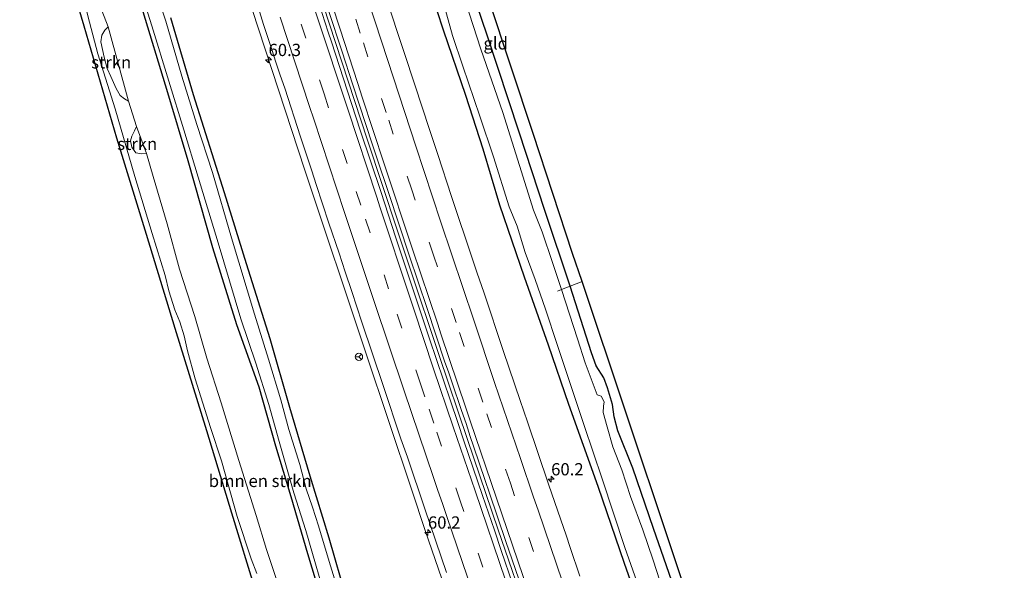
# Model space of a CAD drawing. Units: metres. Extents: x 181138 to 186552, y 562499 to 568750.
# Drawn here: x 184909 to 185110, y 564454 to 564566 of the extents above; entities that cross this region are included whole.
import ezdxf
from ezdxf.enums import TextEntityAlignment as Align

# ---------------------------------------------------------------- set-up
doc = ezdxf.new("R2010")
doc.units = ezdxf.units.M
doc.linetypes.add('IE-TERREINAFSCHEIDING', pattern=[10, 8, -2])
doc.linetypes.add('VW-3-9_STREEP', pattern=[12, 3, -9])
doc.layers.get('0').update_dxf_attribs({"lineweight": 25})
for name, color, linetype, lineweight in [('B-ME-AM-KILOMETR-S-B1', 7, 'Continuous', 18), ('B-ME-BV-GELEIDECONSTRUCTIE-GELEIDERAIL-L-B1', 213, 'BV-GELEIDERAIL', 18), ('B-ME-GR-BOMENSTRUIKEN-GV-B6', 93, 'Continuous', 18), ('B-ME-GR-STRUIKEN-GV-B6', 93, 'Continuous', 18), ('B-ME-GW-KRUINLIJN-L-B1', 93, 'Continuous', 18), ('B-ME-GW-TEENLIJN-L-B1', 93, 'Continuous', 18), ('B-ME-IE-GRASLAND-GV-B6', 93, 'Continuous', 18), ('B-ME-IE-GRONDWERKLIJN-GROND_INGERICHT-GV-B6', 253, 'Continuous', 18), ('B-ME-IE-TERREINAFSCHEIDING-DOORGANG-L-B1', 8, 'IE-TERREINAFSCHEIDING-KUNSTMATIG-OPEN', 18), ('B-ME-IE-TERREINAFSCHEIDING-RASTERHEKWERK-L-B1', 8, 'IE-TERREINAFSCHEIDING', 18), ('B-ME-OG-WATER-GV-B6', 153, 'Continuous', 18), ('B-ME-VH-VERH_SOORT-BITUMEN-GV-B6', 8, 'IE-TERREINAFSCHEIDING-NATUURLIJK-HOUTWAL', 18), ('B-ME-VW-MARKERING-39STREEP-015-L-B1', 255, 'VW-3-9_STREEP', 18), ('B-ME-VW-MARKERING-STREEP-015-L-B1', 7, 'Continuous', 18), ('B-ME-VW-MEUBILAIR_WEGMEUBILAIR-RONA-S-B1', 8, 'Continuous', 18)]:
    doc.layers.add(name, color=color, linetype=linetype, lineweight=lineweight)
doc.layers.add('B-ME-GW-INSTEEKWATERGANG-L-B1', color=10, linetype='Continuous')
doc.layers.add('B-ME-KG-KADASTRAAL-OPNAMEDTMGRENS-L-B1', color=10, linetype='Continuous')
doc.styles.add('NLCS-ISO', font='NLCS-ISO.TTF')
doc.linetypes.add('BV-GELEIDERAIL', pattern='A,10,-3,[108,NLCS.SHX,S=1,R=0,X=0,Y=0],-3', length=16)
doc.linetypes.add('IE-TERREINAFSCHEIDING-KUNSTMATIG-OPEN', pattern='A,7,-1.5,[67,NLCS.SHX,S=0.75,R=0,X=0,Y=0],-1.5', length=10)
doc.linetypes.add('IE-TERREINAFSCHEIDING-NATUURLIJK-HOUTWAL', pattern='A,7,-1.5,[67,NLCS.SHX,S=0.75,R=45,X=0,Y=0],-1.5,7,-1.5,[70,NLCS.SHX,S=0.75,R=0,X=0,Y=0],-1.5', length=20)

# ---------------------------------------------------------------- blocks, each defined once
blk = doc.blocks.new('hecto')
for p, q in [((0, 0.625), (-0.625, 0)), ((0, -0.625), (0, 0.625)), ((-0.625, 0), (0.625, 0)), ((0.625, 0), (0, -0.625))]:
    blk.add_line(p, q)
blk = doc.blocks.new('wegwijzer')
for q in [(-0.53, -0.53), (0, 0.75), (0.53, -0.53)]:
    blk.add_line((0, 0), q)
blk.add_circle((0, 0), 0.75)

msp = doc.modelspace()

# ---------------------------------------------------------------- linework, layer by layer
at = {"layer": 'B-ME-BV-GELEIDECONSTRUCTIE-GELEIDERAIL-L-B1'}
for points in [[(184954.087, 564621.073, 1.1183), (184954.4971, 564619.7773, 1.1225), (184960.7221, 564600.2223, 1.1081), (184967.2071, 564580.0839, 1.1166), (184973.2371, 564561.4923, 1.1134), (184979.7671, 564541.5673, 1.1184), (184985.8371, 564523.2673, 1.0961), (184986.7071, 564520.6273, 1.0838), (184988.3471, 564515.7173, 1.1084), (184994.4021, 564497.6073, 1.1084), (185000.1937, 564480.4673, 1.1117), (185006.4705, 564462.0373, 1.1001), (185012.9171, 564443.2107, 1.0853), (185018.8171, 564426.1173, 1.0738), (185024.9071, 564408.6073, 1.0875), (185031.6595, 564389.4173, 1.0874), (185038.7071, 564369.4773, 1.0738), (185045.4571, 564350.5873, 1.0669), (185051.2971, 564334.3873, 1.0659)], [(185009.2929, 564406.9647, 0.6636), (185008.7775, 564408.7149, 0.6836), (185005.6565, 564419.8287, 0.7036), (185003.8099, 564426.3459, 0.7436), (184991.5837, 564461.9049, 0.7336), (184988.8131, 564470.1367, 0.7636), (184979.4131, 564498.1217, 0.7386), (184966.9755, 564535.4595, 0.7477), (184954.8717, 564572.4947, 0.7436), (184945.0207, 564603.2843, 0.7336), (184941.1409, 564615.5335, 0.7836), (184940.484, 564617.6093, 0.7787)]]:
    msp.add_polyline3d(points, dxfattribs=at)
at = {"layer": 'B-ME-GR-BOMENSTRUIKEN-GV-B6'}
for points in [[(184933.56, 564569.357, -0.706), (184939.018, 564551.242, -0.706), (184943.212, 564537.339, -0.709), (184948.2, 564519.603, -0.753), (184953.116, 564503.878, -0.808), (184957.66, 564491.167, -0.725), (184961.081, 564479.06, -0.747), (184964.222, 564468.729, -0.78), (184967.591, 564457.142, -0.703), (184972.925, 564439.549, -0.646)], [(184961.138, 564452.102, -0.695), (184959.152, 564457.972, -0.704), (184957.083, 564464.963, -0.707), (184953.55, 564476.196, -0.691), (184949.913, 564487.965, -0.653), (184947.014, 564497.042, -0.638), (184944.542, 564505.55, -0.663), (184941.434, 564515.25, -0.508), (184938.898, 564524.46, -0.484), (184936.032, 564534.142, -0.534), (184934.668, 564538.847, -0.574), (184932.621, 564544.324, -0.331), (184930.978, 564549.527, -0.416), (184926.833, 564564.688, -0.603), (184925.575, 564568.042, -0.654)]]:
    msp.add_polyline3d(points, dxfattribs=at)
at = {"layer": 'B-ME-GR-STRUIKEN-GV-B6'}
for points in [[(184926.833, 564564.688, -0.603), (184930.978, 564549.527, -0.416), (184930.177, 564549.991, -0.14), (184929.314, 564550.67, 0.198), (184928.498, 564552.119, 0.356), (184927.413, 564554.54, 0.428), (184926.625, 564556.201, 0.47), (184926.027, 564558.517, 0.459), (184925.337, 564561.672, 0.345), (184925.568, 564563.002, 0.053), (184926.174, 564564.009, -0.177), (184926.833, 564564.688, -0.603)], [(184934.668, 564538.847, -0.574), (184933.646, 564538.792, -0.024), (184932.477, 564538.991, 0.32), (184931.674, 564540.159, 0.44), (184931.437, 564541.454, 0.363), (184931.685, 564542.399, 0.1), (184932.229, 564543.476, -0.128), (184932.621, 564544.324, -0.331), (184934.668, 564538.847, -0.574)]]:
    msp.add_polyline3d(points, dxfattribs=at)
at = {"layer": 'B-ME-GW-INSTEEKWATERGANG-L-B1'}
for points in [[(185074.883, 564334.226, -1.104), (185070.897, 564344.576, -1.059), (185067.393, 564353.126, -1.051), (185063.175, 564365.645, -1.023), (185059.575, 564376.479, -1.102), (185053.82, 564392.043, -1.202), (185048.458, 564407.716, -1.114), (185043.462, 564421.967, -1.117), (185039.252, 564435.292, -1.269), (185032.216, 564455.125, -1.149), (185026.841, 564470.878, -1.226), (185020.848, 564487.574, -1.212), (185016.703, 564499.737, -1.176), (185011.857, 564513.621, -1.16), (185006.8, 564528.305, -1.118), (185003.387, 564539.756, -1.123), (184999.851, 564550.66, -1.179), (184995.272, 564563.993, -1.07), (184991.413, 564575.903, -1.077), (184988.743, 564584.236, -1.044), (184982.991, 564600.543, -0.994), (184979.777, 564609.926, -0.976), (184976.934, 564618.863, -0.977), (184974.952, 564626.386, -1.113)], [(185082.348, 564336.894, -0.773), (185076.765, 564351.744, -0.784), (185073.492, 564361.047, -0.82), (185071.063, 564368.796, -0.62), (185068.092, 564376.367, -0.795), (185063.538, 564389.78, -0.727), (185058.23, 564404.605, -0.736), (185051.973, 564422.352, -0.773), (185045.547, 564440.997, -0.746), (185038.122, 564462.291, -0.737), (185033.946, 564474.592, -0.769), (185030.853, 564482.209, -0.926), (185030.096, 564485.093, -0.964), (185029.769, 564487.574, -0.99), (185028.771, 564491.004, -1.004), (185027.988, 564493.064, -1), (185026.472, 564495.494, -0.956), (185025.515, 564498.158, -0.917), (185021.167, 564511.732, -0.873), (185015.966, 564527.235, -0.747), (185010.718, 564543.211, -0.741), (185004.197, 564562.995, -0.81), (184995.849, 564587.67, -0.835)], [(184972.925, 564439.549, -0.646), (184967.591, 564457.142, -0.703), (184964.222, 564468.729, -0.78), (184961.081, 564479.06, -0.747), (184957.66, 564491.167, -0.725), (184953.116, 564503.878, -0.808), (184948.2, 564519.603, -0.753), (184943.212, 564537.339, -0.709), (184939.018, 564551.242, -0.706), (184933.56, 564569.357, -0.706)], [(184975.582, 564447.776, -0.876), (184971.939, 564460.326, -0.838), (184968.084, 564472.933, -0.86), (184963.938, 564486.996, -0.829), (184959.919, 564501.038, -0.747), (184955.112, 564516.333, -0.746), (184950.613, 564530.788, -0.8), (184944.308, 564550.82, -0.813), (184939.634, 564566.511, -0.822)]]:
    msp.add_polyline3d(points, dxfattribs=at)
at = {"layer": 'B-ME-GW-KRUINLIJN-L-B1'}
msp.add_polyline3d([(184957.221, 564453.072, 1.047), (184956.026, 564456.113, 1.029), (184953.198, 564464.762, 1.041), (184950.006, 564476.088, 1.016), (184947.752, 564482.917, 0.991), (184944.65, 564492.846, 0.991), (184943.034, 564498.558, 0.987), (184942.402, 564501.589, 0.984), (184941.455, 564504.5, 0.981), (184940.434, 564506.9, 0.981), (184939.259, 564510.824, 0.926), (184938.489, 564513.91, 0.887), (184935.814, 564522.497, 0.907), (184932.332, 564534.171, 0.892), (184928.29, 564547.975, 0.888), (184924.735, 564559.213, 0.906), (184923.034, 564565.632, 0.906), (184922.425, 564568.01, 0.907)], dxfattribs=at)
at = {"layer": 'B-ME-GW-TEENLIJN-L-B1'}
msp.add_polyline3d([(184961.138, 564452.102, -0.695), (184959.152, 564457.972, -0.704), (184957.083, 564464.963, -0.707), (184953.55, 564476.196, -0.691), (184949.913, 564487.965, -0.653), (184947.014, 564497.042, -0.638), (184944.542, 564505.55, -0.663), (184941.434, 564515.25, -0.508), (184938.898, 564524.46, -0.484), (184936.032, 564534.142, -0.534), (184934.668, 564538.847, -0.574), (184932.621, 564544.324, -0.331), (184930.978, 564549.527, -0.416), (184926.833, 564564.688, -0.603), (184925.575, 564568.042, -0.654)], dxfattribs=at)
at = {"layer": 'B-ME-IE-GRASLAND-GV-B6'}
for points in [[(185021.167, 564511.732, -0.873), (185019.371, 564511.083, -2.024), (185017.543, 564516.607, -2.024), (185015.452, 564522.83, -2.024), (185013.642, 564527.275, -2.024), (185010.806, 564536.421, -2.024), (185007.377, 564547.211, -2.024), (185002.938, 564560.173, -2.024), (184998.243, 564574.712, -2.024), (184992.847, 564591.008, -2.024), (184988.226, 564605.582, -2.024), (184984.88, 564615.947, -2.024), (184981.248, 564627.989, -2.024), (184982.873, 564628.403, -1.096), (184988.217, 564611.799, -0.873), (184995.849, 564587.67, -0.835), (185004.197, 564562.995, -0.81), (185010.718, 564543.211, -0.741), (185015.966, 564527.235, -0.747), (185021.167, 564511.732, -0.873)], [(184991.381, 564336.088, 1.649), (184984.304, 564359.39, 1.456), (184977.796, 564380.86, 1.322), (184977.212, 564382.787, 1.327), (184968.458, 564411.667, 1.213), (184962.966, 564429.785, 1.091), (184957.084, 564449.188, 1.198), (184952.114, 564465.409, 1.066), (184946.965, 564482.219, 1.017), (184940.555, 564503.143, 0.979), (184934.689, 564522.289, 0.958), (184928.663, 564541.959, 0.825), (184921.94, 564564.84, 0.874), (184916.048, 564584.893, 0.851)], [(185023.1465, 564452.5437, -0.0405), (185021.1613, 564458.3801, -0.0263), (185020.3071, 564460.9203, -0.0455), (185019.2229, 564464.0247, -0.0275), (185016.7173, 564471.3173, -0.0355), (185012.4137, 564484.0643, -0.025), (185010.9209, 564488.4439, -0.0325), (185007.5631, 564498.3925, -0.0468), (185003.5287, 564510.4993, -0.06), (185002.1583, 564514.4253, -0.0382), (185001.2787, 564517.0707, -0.0454), (184996.9617, 564530.0749, -0.0512), (184994.1515, 564538.6595, -0.0669), (184993.1955, 564541.5089, -0.0448), (184992.2395, 564544.3583, -0.0574), (184991.1553, 564547.6779, -0.051), (184987.3941, 564559.0617, -0.0328), (184985.8699, 564563.7727, -0.0487), (184982.1181, 564575.3293, -0.0579)], [(185074.883, 564334.226, -1.104), (185070.897, 564344.576, -1.059), (185067.393, 564353.126, -1.051), (185063.175, 564365.645, -1.023), (185059.575, 564376.479, -1.102), (185053.82, 564392.043, -1.202), (185048.458, 564407.716, -1.114), (185043.462, 564421.967, -1.117), (185039.252, 564435.292, -1.269), (185032.216, 564455.125, -1.149), (185026.841, 564470.878, -1.226), (185020.848, 564487.574, -1.212), (185016.703, 564499.737, -1.176), (185011.857, 564513.621, -1.16), (185006.8, 564528.305, -1.118), (185003.387, 564539.756, -1.123), (184999.851, 564550.66, -1.179), (184995.272, 564563.993, -1.07), (184991.413, 564575.903, -1.077)], [(184991.413, 564575.903, -1.077), (184995.272, 564563.993, -1.07), (184999.851, 564550.66, -1.179), (185003.387, 564539.756, -1.123), (185006.8, 564528.305, -1.118), (185011.857, 564513.621, -1.16), (185016.703, 564499.737, -1.176), (185020.848, 564487.574, -1.212), (185026.841, 564470.878, -1.226), (185032.216, 564455.125, -1.149), (185039.252, 564435.292, -1.269), (185043.462, 564421.967, -1.117), (185048.458, 564407.716, -1.114), (185053.82, 564392.043, -1.202), (185059.575, 564376.479, -1.102), (185063.175, 564365.645, -1.023), (185067.393, 564353.126, -1.051), (185070.897, 564344.576, -1.059), (185074.883, 564334.226, -1.104)], [(184933.064, 564573.643, -1.571), (184935.795, 564564.915, -1.571), (184939.244, 564553.583, -1.564), (184942.295, 564543.699, -1.55), (184945.233, 564534.024, -1.55), (184949.288, 564520.614, -1.55), (184953.905, 564505.103, -1.549), (184957.015, 564496.016, -1.549), (184959.628, 564487.629, -1.549), (184961.756, 564480.066, -1.549), (184964.749, 564469.543, -1.549), (184967.22, 564461.855, -1.548), (184971.889, 564445.665, -1.548)], [(184974.713, 564446.731, -1.548), (184971.974, 564455.566, -1.547), (184969.798, 564462.81, -1.548), (184968.571, 564466.668, -1.548), (184967.251, 564470.353, -1.549), (184965.964, 564475.35, -1.549), (184963.764, 564482.476, -1.549), (184962.122, 564488.545, -1.549), (184959.562, 564496.838, -1.549), (184956.724, 564506.033, -1.549), (184952.012, 564521.65, -1.55), (184948.125, 564534.954, -1.55), (184944.968, 564544.744, -1.55), (184941.913, 564554.602, -1.564), (184938.603, 564565.878, -1.571), (184935.659, 564574.785, -1.571)], [(184972.925, 564439.549, -0.646), (184967.591, 564457.142, -0.703), (184964.222, 564468.729, -0.78), (184961.081, 564479.06, -0.747), (184957.66, 564491.167, -0.725), (184953.116, 564503.878, -0.808), (184948.2, 564519.603, -0.753), (184943.212, 564537.339, -0.709), (184939.018, 564551.242, -0.706), (184933.56, 564569.357, -0.706)], [(185009.4511, 564450.8757, 0.27), (185007.0871, 564457.7851, 0.27), (185005.6717, 564461.9593, 0.2918), (185003.2595, 564468.9875, 0.2768), (184999.4665, 564480.1603, 0.2764), (184998.2021, 564483.9013, 0.2612), (184996.6935, 564488.3175, 0.27), (184992.4239, 564501.0363, 0.2834), (184988.5877, 564512.6559, 0.27), (184985.5443, 564521.6513, 0.2606), (184982.4877, 564531.0893, 0.2508), (184978.3733, 564543.3835, 0.2869), (184976.5089, 564549.0601, 0.28), (184972.4225, 564561.6597, 0.2795), (184971.7647, 564563.6333, 0.2954), (184969.8931, 564569.3101, 0.2887)], [(184957.221, 564453.072, 1.047), (184956.026, 564456.113, 1.029), (184953.198, 564464.762, 1.041), (184950.006, 564476.088, 1.016), (184947.752, 564482.917, 0.991), (184944.65, 564492.846, 0.991), (184943.034, 564498.558, 0.987), (184942.402, 564501.589, 0.984), (184941.455, 564504.5, 0.981), (184940.434, 564506.9, 0.981), (184939.259, 564510.824, 0.926), (184938.489, 564513.91, 0.887), (184935.814, 564522.497, 0.907), (184932.332, 564534.171, 0.892), (184928.29, 564547.975, 0.888), (184924.735, 564559.213, 0.906), (184923.034, 564565.632, 0.906), (184922.425, 564568.01, 0.907)], [(184922.425, 564568.01, 0.907), (184923.034, 564565.632, 0.906), (184924.735, 564559.213, 0.906), (184928.29, 564547.975, 0.888), (184932.332, 564534.171, 0.892), (184935.814, 564522.497, 0.907), (184938.489, 564513.91, 0.887), (184939.259, 564510.824, 0.926), (184940.434, 564506.9, 0.981), (184941.455, 564504.5, 0.981), (184942.402, 564501.589, 0.984), (184943.034, 564498.558, 0.987), (184944.65, 564492.846, 0.991), (184947.752, 564482.917, 0.991), (184950.006, 564476.088, 1.016), (184953.198, 564464.762, 1.041), (184956.026, 564456.113, 1.029), (184957.221, 564453.072, 1.047)], [(184925.575, 564568.042, -0.654), (184926.833, 564564.688, -0.603), (184926.174, 564564.009, -0.177), (184925.568, 564563.002, 0.053), (184925.337, 564561.672, 0.345), (184926.027, 564558.517, 0.459), (184926.625, 564556.201, 0.47), (184927.413, 564554.54, 0.428), (184928.498, 564552.119, 0.356), (184929.314, 564550.67, 0.198), (184930.177, 564549.991, -0.14), (184930.978, 564549.527, -0.416)], [(184957.7165, 564567.8619, -0.0111), (184958.5773, 564565.1833, -0.0301), (184960.2617, 564560.0771, -0.0141), (184961.1039, 564557.5239, -0.0178), (184961.9891, 564554.8469, -0.0037), (184962.8977, 564552.1775, -0.0114), (184966.1163, 564542.2689, -0.0028), (184967.2649, 564538.8019, -0.0218), (184968.4137, 564535.3349, -0.005), (184969.3409, 564532.4893, -0.004), (184971.9147, 564524.6361, -0.03), (184973.9875, 564518.4721, -0.013), (184975.2201, 564514.6895, -0.0284), (184976.6021, 564510.6643, -0.0094), (184978.6471, 564504.4067, -0.0197), (184983.0041, 564491.4615, -0.0091), (184986.6219, 564480.5997, -0.0146), (184987.9351, 564476.8203, -0.0035), (184991.4973, 564466.3031, -0.0237), (184995.9327, 564453.3315, -0.0066)], [(184971.8229, 564568.0685, 0.2767), (184974.6035, 564559.6297, 0.2817), (184976.7483, 564553.0713, 0.27), (184980.8323, 564540.6245, 0.2903), (184981.6993, 564537.9707, 0.2751), (184984.1357, 564530.6605, 0.2752), (184988.3035, 564518.0753, 0.2737), (184991.9399, 564507.1897, 0.274), (184995.5849, 564496.2693, 0.2643), (184996.2997, 564494.2629, 0.27), (184996.9983, 564492.2383, 0.2618), (184998.9931, 564486.3445, 0.2654), (184999.8931, 564483.7455, 0.2763), (185000.7409, 564481.0373, 0.2707), (185001.4495, 564479.0713, 0.2774), (185003.8055, 564472.1091, 0.2749), (185004.7087, 564469.4783, 0.2904), (185008.0433, 564459.6451, 0.2675), (185011.3035, 564450.1703, 0.27)], [(184995.555, 564568.593, -2.024), (184997.118, 564562.938, -2.024), (184999.249, 564556.667, -2.024), (185002.686, 564546.44, -2.024), (185005.494, 564538.174, -2.024), (185008.7, 564527.985, -2.024), (185010.344, 564524, -2.024), (185011.986, 564518.601, -2.024), (185013.988, 564513.142, -2.024), (185016.079, 564507.078, -2.024), (185018.486, 564499.833, -2.024), (185021.288, 564491.467, -2.024), (185023.98, 564483.336, -2.024), (185027.688, 564472.39, -2.024), (185032.304, 564458.386, -2.024), (185037.209, 564444.545, -2.024)], [(184939.634, 564566.511, -0.822), (184944.308, 564550.82, -0.813), (184950.613, 564530.788, -0.8), (184955.112, 564516.333, -0.746), (184959.919, 564501.038, -0.747), (184963.938, 564486.996, -0.829), (184968.084, 564472.933, -0.86), (184971.939, 564460.326, -0.838), (184975.582, 564447.776, -0.876)], [(184975.582, 564447.776, -0.876), (184971.939, 564460.326, -0.838), (184968.084, 564472.933, -0.86), (184963.938, 564486.996, -0.829), (184959.919, 564501.038, -0.747), (184955.112, 564516.333, -0.746), (184950.613, 564530.788, -0.8), (184944.308, 564550.82, -0.813), (184939.634, 564566.511, -0.822)], [(184930.978, 564549.527, -0.416), (184932.621, 564544.324, -0.331), (184932.229, 564543.476, -0.128), (184931.685, 564542.399, 0.1), (184931.437, 564541.454, 0.363), (184931.674, 564540.159, 0.44), (184932.477, 564538.991, 0.32), (184933.646, 564538.792, -0.024), (184934.668, 564538.847, -0.574), (184936.032, 564534.142, -0.534), (184938.898, 564524.46, -0.484), (184941.434, 564515.25, -0.508), (184944.542, 564505.55, -0.663), (184947.014, 564497.042, -0.638), (184949.913, 564487.965, -0.653), (184953.55, 564476.196, -0.691), (184957.083, 564464.963, -0.707), (184959.152, 564457.972, -0.704), (184961.138, 564452.102, -0.695)], [(185040.154, 564449.514, -2.024), (185038.113, 564455.85, -2.024), (185035.984, 564461.999, -2.024), (185033.475, 564468.786, -2.024), (185031.676, 564474.258, -2.024), (185029.882, 564478.965, -2.024), (185028.681, 564483.015, -2.024), (185027.886, 564485.984, -2.024), (185027.951, 564487.234, -2.024), (185028.11, 564488.136, -2.024), (185027.466, 564489.276, -2.024), (185026.655, 564489.574, -2.024), (185024.182, 564496.128, -2.024), (185022.656, 564500.992, -2.024), (185019.371, 564511.083, -2.024), (185021.167, 564511.732, -0.873), (185025.515, 564498.158, -0.917), (185026.472, 564495.494, -0.956), (185027.988, 564493.064, -1), (185028.771, 564491.004, -1.004), (185029.769, 564487.574, -0.99), (185030.096, 564485.093, -0.964), (185030.853, 564482.209, -0.926), (185033.946, 564474.592, -0.769), (185038.122, 564462.291, -0.737), (185045.547, 564440.997, -0.746)]]:
    msp.add_polyline3d(points, dxfattribs=at)
at = {"layer": 'B-ME-IE-GRONDWERKLIJN-GROND_INGERICHT-GV-B6'}
for points in [[(185021.167, 564511.732, -0.873), (185015.966, 564527.235, -0.747), (185010.718, 564543.211, -0.741), (185004.197, 564562.995, -0.81), (184995.849, 564587.67, -0.835), (184988.217, 564611.799, -0.873), (184982.873, 564628.403, -1.096), (184985.244, 564629.007, -0.938), (184994.618, 564600.536, -0.758), (185004.567, 564570.317, -0.773), (185013.592, 564542.907, -0.71), (185021.642, 564518.457, -0.757), (185023.566, 564512.705, -0.73), (185021.167, 564511.732, -0.873)], [(185045.547, 564440.997, -0.746), (185038.122, 564462.291, -0.737), (185033.946, 564474.592, -0.769), (185030.853, 564482.209, -0.926), (185030.096, 564485.093, -0.964), (185029.769, 564487.574, -0.99), (185028.771, 564491.004, -1.004), (185027.988, 564493.064, -1), (185026.472, 564495.494, -0.956), (185025.515, 564498.158, -0.917), (185021.167, 564511.732, -0.873), (185023.566, 564512.705, -0.73), (185032.407, 564486.271, -0.728), (185041.611, 564458.75, -0.742), (185053.203, 564424.09, -0.726)]]:
    msp.add_polyline3d(points, dxfattribs=at)
at = {"layer": 'B-ME-IE-TERREINAFSCHEIDING-DOORGANG-L-B1'}
msp.add_line((185023.566, 564512.705, -0.73), (185021.167, 564511.732, -0.873), dxfattribs=at)
at = {"layer": 'B-ME-IE-TERREINAFSCHEIDING-RASTERHEKWERK-L-B1'}
for p, q in [((185019.371, 564511.083, -2.024), (185018.558, 564510.708, -2.024)), ((185021.167, 564511.732, -0.873), (185019.371, 564511.083, -2.024))]:
    msp.add_line(p, q, dxfattribs=at)
at = {"layer": 'B-ME-KG-KADASTRAAL-OPNAMEDTMGRENS-L-B1'}
for points in [[(185109.746, 564269.736, -0.194), (185106.792, 564277.612, -0.065), (185106.104, 564279.447, -0.174), (185103.444, 564286.541, -0.93), (185097.714, 564301.82, -0.812), (185088.216, 564327.164, -0.691), (185086.673, 564331.437, -0.842), (185075.691, 564361.836, -0.766), (185064.138, 564393.819, -0.782), (185053.203, 564424.09, -0.726), (185041.611, 564458.75, -0.742), (185032.407, 564486.271, -0.728), (185023.566, 564512.705, -0.73), (185021.642, 564518.457, -0.757), (185013.592, 564542.907, -0.71), (185004.567, 564570.317, -0.773), (184994.618, 564600.536, -0.758), (184985.244, 564629.007, -0.938)], [(185019.158, 564245.316, 1.895), (185010.757, 564272.714, 1.847), (185004.652, 564292.626, 1.815), (184997.233, 564316.821, 1.675), (184991.381, 564336.088, 1.649), (184984.304, 564359.39, 1.456), (184977.796, 564380.86, 1.322), (184977.212, 564382.787, 1.327), (184968.458, 564411.667, 1.213), (184962.966, 564429.785, 1.091), (184957.084, 564449.188, 1.198), (184952.114, 564465.409, 1.066), (184946.965, 564482.219, 1.017), (184940.555, 564503.143, 0.979), (184934.689, 564522.289, 0.958), (184928.663, 564541.959, 0.825), (184921.94, 564564.84, 0.874), (184916.048, 564584.893, 0.851), (184910.316, 564604.404, 0.762), (184908.806, 564609.542, 0.662)]]:
    msp.add_polyline3d(points, dxfattribs=at)
at = {"layer": 'B-ME-OG-WATER-GV-B6'}
for points in [[(184971.889, 564445.665, -1.548), (184967.22, 564461.855, -1.548), (184964.749, 564469.543, -1.549), (184961.756, 564480.066, -1.549), (184959.628, 564487.629, -1.549), (184957.015, 564496.016, -1.549), (184953.905, 564505.103, -1.549), (184949.288, 564520.614, -1.55), (184945.233, 564534.024, -1.55), (184942.295, 564543.699, -1.55), (184939.244, 564553.583, -1.564), (184935.795, 564564.915, -1.571), (184933.064, 564573.643, -1.571)], [(184935.659, 564574.785, -1.571), (184938.603, 564565.878, -1.571), (184941.913, 564554.602, -1.564), (184944.968, 564544.744, -1.55), (184948.125, 564534.954, -1.55), (184952.012, 564521.65, -1.55), (184956.724, 564506.033, -1.549), (184959.562, 564496.838, -1.549), (184962.122, 564488.545, -1.549), (184963.764, 564482.476, -1.549), (184965.964, 564475.35, -1.549), (184967.251, 564470.353, -1.549), (184968.571, 564466.668, -1.548), (184969.798, 564462.81, -1.548), (184971.974, 564455.566, -1.547), (184974.713, 564446.731, -1.548)], [(184998.243, 564574.712, -2.024), (185002.938, 564560.173, -2.024), (185007.377, 564547.211, -2.024), (185010.806, 564536.421, -2.024), (185013.642, 564527.275, -2.024), (185015.452, 564522.83, -2.024), (185017.543, 564516.607, -2.024), (185019.371, 564511.083, -2.024), (185022.656, 564500.992, -2.024), (185024.182, 564496.128, -2.024), (185026.655, 564489.574, -2.024), (185027.466, 564489.276, -2.024), (185028.11, 564488.136, -2.024), (185027.951, 564487.234, -2.024), (185027.886, 564485.984, -2.024), (185028.681, 564483.015, -2.024), (185029.882, 564478.965, -2.024), (185031.676, 564474.258, -2.024), (185033.475, 564468.786, -2.024), (185035.984, 564461.999, -2.024), (185038.113, 564455.85, -2.024), (185040.154, 564449.514, -2.024)], [(185037.209, 564444.545, -2.024), (185032.304, 564458.386, -2.024), (185027.688, 564472.39, -2.024), (185023.98, 564483.336, -2.024), (185021.288, 564491.467, -2.024), (185018.486, 564499.833, -2.024), (185016.079, 564507.078, -2.024), (185013.988, 564513.142, -2.024), (185011.986, 564518.601, -2.024), (185010.344, 564524, -2.024), (185008.7, 564527.985, -2.024), (185005.494, 564538.174, -2.024), (185002.686, 564546.44, -2.024), (184999.249, 564556.667, -2.024), (184997.118, 564562.938, -2.024), (184995.555, 564568.593, -2.024)]]:
    msp.add_polyline3d(points, dxfattribs=at)
at = {"layer": 'B-ME-VH-VERH_SOORT-BITUMEN-GV-B6'}
for points in [[(184982.1181, 564575.3293, -0.0579), (184985.8699, 564563.7727, -0.0487), (184987.3941, 564559.0617, -0.0328), (184991.1553, 564547.6779, -0.051), (184992.2395, 564544.3583, -0.0574), (184993.1955, 564541.5089, -0.0448), (184994.1515, 564538.6595, -0.0669), (184996.9617, 564530.0749, -0.0512), (185001.2787, 564517.0707, -0.0454), (185002.1583, 564514.4253, -0.0382), (185003.5287, 564510.4993, -0.06), (185007.5631, 564498.3925, -0.0468), (185010.9209, 564488.4439, -0.0325), (185012.4137, 564484.0643, -0.025), (185016.7173, 564471.3173, -0.0355), (185019.2229, 564464.0247, -0.0275), (185020.3071, 564460.9203, -0.0455), (185021.1613, 564458.3801, -0.0263), (185023.1465, 564452.5437, -0.0405)], [(184969.8931, 564569.3101, 0.2887), (184971.7647, 564563.6333, 0.2954), (184972.4225, 564561.6597, 0.2795), (184976.5089, 564549.0601, 0.28), (184978.3733, 564543.3835, 0.2869), (184982.4877, 564531.0893, 0.2508), (184985.5443, 564521.6513, 0.2606), (184988.5877, 564512.6559, 0.27), (184992.4239, 564501.0363, 0.2834), (184996.6935, 564488.3175, 0.27), (184998.2021, 564483.9013, 0.2612), (184999.4665, 564480.1603, 0.2764), (185003.2595, 564468.9875, 0.2768), (185005.6717, 564461.9593, 0.2918), (185007.0871, 564457.7851, 0.27), (185009.4511, 564450.8757, 0.27)], [(184995.9327, 564453.3315, -0.0066), (184991.4973, 564466.3031, -0.0237), (184987.9351, 564476.8203, -0.0035), (184986.6219, 564480.5997, -0.0146), (184983.0041, 564491.4615, -0.0091), (184978.6471, 564504.4067, -0.0197), (184976.6021, 564510.6643, -0.0094), (184975.2201, 564514.6895, -0.0284), (184973.9875, 564518.4721, -0.013), (184971.9147, 564524.6361, -0.03), (184969.3409, 564532.4893, -0.004), (184968.4137, 564535.3349, -0.005), (184967.2649, 564538.8019, -0.0218), (184966.1163, 564542.2689, -0.0028), (184962.8977, 564552.1775, -0.0114), (184961.9891, 564554.8469, -0.0037), (184961.1039, 564557.5239, -0.0178), (184960.2617, 564560.0771, -0.0141), (184958.5773, 564565.1833, -0.0301), (184957.7165, 564567.8619, -0.0111)], [(185011.3035, 564450.1703, 0.27), (185008.0433, 564459.6451, 0.2675), (185004.7087, 564469.4783, 0.2904), (185003.8055, 564472.1091, 0.2749), (185001.4495, 564479.0713, 0.2774), (185000.7409, 564481.0373, 0.2707), (184999.8931, 564483.7455, 0.2763), (184998.9931, 564486.3445, 0.2654), (184996.9983, 564492.2383, 0.2618), (184996.2997, 564494.2629, 0.27), (184995.5849, 564496.2693, 0.2643), (184991.9399, 564507.1897, 0.274), (184988.3035, 564518.0753, 0.2737), (184984.1357, 564530.6605, 0.2752), (184981.6993, 564537.9707, 0.2751), (184980.8323, 564540.6245, 0.2903), (184976.7483, 564553.0713, 0.27), (184974.6035, 564559.6297, 0.2817), (184971.8229, 564568.0685, 0.2767)]]:
    msp.add_polyline3d(points, dxfattribs=at)
at = {"layer": 'B-ME-VW-MARKERING-39STREEP-015-L-B1'}
for points in [[(185059.9133, 564326.6043, 0.16), (185054.0769, 564342.8273, 0.1637), (185049.2133, 564356.3463, 0.17), (185046.2325, 564364.6615, 0.16), (185045.2283, 564367.4673, 0.1694), (185039.2039, 564384.3013, 0.17), (185033.2971, 564401.0667, 0.1766), (185028.4237, 564415.0095, 0.1891), (185022.9431, 564430.8127, 0.1738), (185018.3757, 564443.9819, 0.1902), (185017.4623, 564446.6157, 0.1766), (185016.5489, 564449.2497, 0.1872), (185013.6941, 564457.6021, 0.18), (185008.9361, 564471.5229, 0.2), (185003.3139, 564488.0833, 0.1814), (184997.8667, 564504.3539, 0.2), (184993.3273, 564517.9129, 0.2), (184988.8245, 564531.3925, 0.1873), (184983.5965, 564547.1871, 0.2004), (184978.3043, 564563.4189, 0.1946), (184975.6421, 564571.6443, 0.1879)], [(185048.2383, 564326.9365, 0.2), (185041.9069, 564344.4761, 0.21), (185040.9597, 564347.0971, 0.2), (185038.1177, 564354.9601, 0.21), (185033.4261, 564368.1909, 0.21), (185030.6111, 564376.1291, 0.2), (185025.8589, 564389.5303, 0.21), (185022.9985, 564397.5963, 0.1956), (185022.0449, 564400.2851, 0.21), (185021.1299, 564402.9105, 0.1922), (185015.6393, 564418.6629, 0.1974), (185009.9675, 564435.0735, 0.208), (185003.3083, 564454.3729, 0.2214), (184998.7687, 564467.7509, 0.2189), (184993.3211, 564483.8045, 0.2043), (184991.5053, 564489.1555, 0.2141), (184990.5975, 564491.8311, 0.2038), (184984.1037, 564511.2233, 0.2097), (184978.4489, 564528.2713, 0.2084), (184975.6213, 564536.7953, 0.2092), (184970.9091, 564551.0019, 0.21), (184965.3457, 564568.1051, 0.2)]]:
    msp.add_polyline3d(points, dxfattribs=at)
at = {"layer": 'B-ME-VW-MARKERING-STREEP-015-L-B1'}
for points in [[(184962.8388, 564623.302, 0.0939), (184964.3327, 564618.5637, 0.0958), (184965.0551, 564616.2709, 0.0855), (184965.7775, 564613.9783, 0.0951), (184971.6081, 564595.7527, 0.1), (184977.3321, 564578.0161, 0.1), (184983.9067, 564557.8381, 0.11), (184989.6321, 564540.3601, 0.1057), (184994.7601, 564524.8321, 0.1063), (185001.4561, 564504.8487, 0.11), (185005.7371, 564492.0585, 0.1034), (185010.9977, 564476.5847, 0.1097), (185013.6941, 564468.6915, 0.1), (185014.5985, 564466.0397, 0.1086), (185020.8969, 564447.6157, 0.0949), (185027.1113, 564429.5391, 0.1001), (185031.7995, 564416.1703, 0.0975), (185037.0383, 564401.1855, 0.08), (185043.8729, 564381.8739, 0.0852), (185050.9363, 564362.0387, 0.0715), (185057.3309, 564344.2481, 0.076), (185058.3531, 564341.4487, 0.0798), (185059.3751, 564338.6495, 0.0707)], [(185051.0639, 564329.5085, 0.2783), (185044.5045, 564347.6955, 0.2651), (185037.6863, 564366.7341, 0.2869), (185030.5541, 564386.8229, 0.28), (185025.3935, 564401.5531, 0.29), (185018.9503, 564420.0105, 0.2827), (185012.1701, 564439.4983, 0.29), (185011.3339, 564441.9029, 0.281), (185007.9477, 564451.7229, 0.3), (185001.7631, 564469.9729, 0.2991), (184997.2701, 564483.0229, 0.3), (184993.2741, 564494.8831, 0.2921), (184989.2321, 564507.0599, 0.3058), (184988.4215, 564509.5111, 0.2944), (184982.3819, 564527.7499, 0.2873), (184981.5923, 564530.1405, 0.2988), (184975.8151, 564547.6855, 0.31), (184969.4745, 564566.9551, 0.311), (184963.0129, 564586.9987, 0.31), (184957.9091, 564602.8223, 0.31), (184955.3453, 564610.7969, 0.31), (184952.2442, 564620.6036, 0.3152)], [(184969.7353, 564577.9501, 0.3), (184974.1227, 564564.4131, 0.2801), (184977.7975, 564553.1591, 0.2978), (184978.7163, 564550.3455, 0.29), (184983.2157, 564536.7131, 0.29), (184988.9713, 564519.3123, 0.29), (184994.0431, 564504.1943, 0.2806), (184994.8495, 564501.7903, 0.2894), (184999.8619, 564486.9115, 0.27), (185000.7551, 564484.2803, 0.289), (185006.1151, 564468.4929, 0.2843), (185011.5763, 564452.5149, 0.2696), (185017.0269, 564436.6635, 0.2693), (185022.5191, 564420.7687, 0.279), (185028.2281, 564404.5309, 0.2607), (185033.8977, 564388.4199, 0.2641), (185039.3693, 564372.9441, 0.26), (185045.0119, 564357.0899, 0.2471), (185050.8951, 564340.7611, 0.25)], [(184961.9723, 564566.6583, 0.1229), (184967.9621, 564548.4471, 0.123), (184968.8177, 564545.8455, 0.115), (184975.0991, 564526.8141, 0.1109), (184981.2029, 564508.4069, 0.1182), (184987.2361, 564490.4149, 0.1118), (184993.2709, 564472.6655, 0.1326), (184994.1675, 564470.0187, 0.123), (184995.0639, 564467.3721, 0.1279), (184995.9605, 564464.7255, 0.12), (185002.3233, 564446.1249, 0.1292), (185008.7005, 564427.5121, 0.11), (185015.1755, 564408.9801, 0.11), (185017.0257, 564403.6853, 0.1037), (185017.9507, 564401.0379, 0.1137), (185019.8007, 564395.7429, 0.1024), (185024.6143, 564382.1123, 0.1193), (185025.5865, 564379.3665, 0.1108), (185032.3915, 564360.1461, 0.1188), (185039.1827, 564341.2701, 0.11)]]:
    msp.add_polyline3d(points, dxfattribs=at)

# ---------------------------------------------------------------- block references
at = {"layer": 'B-ME-AM-KILOMETR-S-B1', "rotation": 90}
for p in [(184959.5899, 564557.955, -0.0217), (185017.2664, 564472.3462, -0.0741), (184992.118, 564461.474, -0.023)]:
    msp.add_blockref('hecto', p, dxfattribs=at)
at = {"layer": 'B-ME-VW-MEUBILAIR_WEGMEUBILAIR-RONA-S-B1', "rotation": 90}
msp.add_blockref('wegwijzer', (184978.042, 564497.328, 3.57), dxfattribs=at)

# ---------------------------------------------------------------- texts
at = {"layer": 'B-ME-AM-KILOMETR-S-B1', "ltscale": 0.2, "style": 'NLCS-ISO'}
for s, p in [('60.3', (184959.5899, 564557.955, -0.0217)), ('60.2', (185017.2664, 564472.3462, -0.0741)), ('60.2', (184992.118, 564461.474, -0.023))]:
    msp.add_text(s, height=2.5, dxfattribs=at).set_placement(p, align=Align.BOTTOM_LEFT)
at = {"layer": 'B-ME-GR-BOMENSTRUIKEN-GV-B6', "ltscale": 0.2, "style": 'NLCS-ISO'}
msp.add_text('bmn en strkn', height=2.5, dxfattribs=at).set_placement((184957.8897, 564471.9988), align=Align.MIDDLE_CENTER)
at = {"layer": 'B-ME-GR-STRUIKEN-GV-B6', "ltscale": 0.2, "style": 'NLCS-ISO'}
for p in [(184927.4814, 564557.4687), (184932.7894, 564540.8099)]:
    msp.add_text('strkn', height=2.5, dxfattribs=at).set_placement(p, align=Align.MIDDLE_CENTER)
at = {"layer": 'B-ME-IE-GRONDWERKLIJN-GROND_INGERICHT-GV-B6', "ltscale": 0.2, "style": 'NLCS-ISO'}
msp.add_text('gld', height=2.5, dxfattribs=at).set_placement((185005.9559, 564561.3361), align=Align.MIDDLE_CENTER)

doc.saveas('drawing.dxf')
